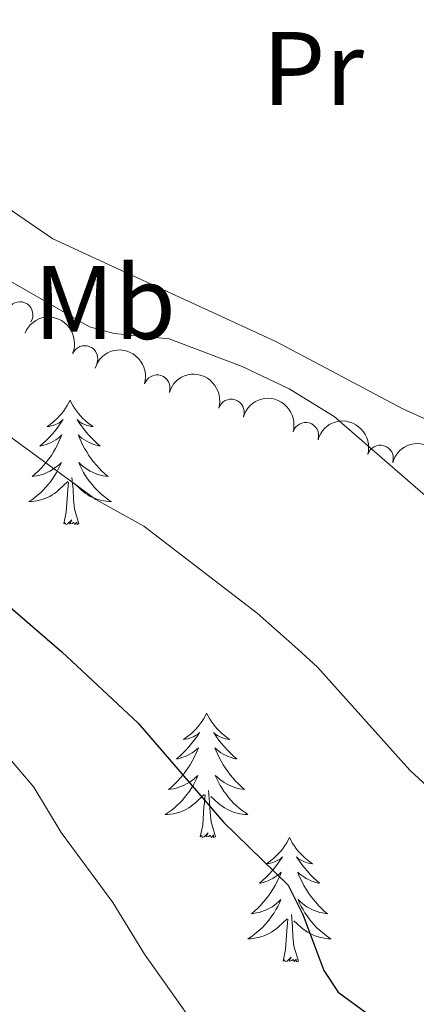
# Model space of a CAD drawing. Units: metres. Extents: x 640783 to 645298, y 729680 to 732742.
# Drawn here: x 642125 to 642163, y 732086 to 732181 of the extents above; entities that cross this region are included whole.
import ezdxf
from ezdxf.enums import TextEntityAlignment as Align

# ---------------------------------------------------------------- set-up
doc = ezdxf.new("R2010")
doc.units = ezdxf.units.M
doc.header["$MEASUREMENT"] = 0
doc.linetypes.add('DGN Style 3', pattern=[69.3530864, 49.53791885714285, -19.81516754285714])
for name, color, linetype, lineweight in [('Carátula', 7, 'Continuous', 5), ('Elementos auxiliares', 7, 'Continuous', 5), ('Entidades rústicas y varios', 7, 'Continuous', 5), ('Hidrografía', 7, 'Continuous', 5), ('Relieve y altimetría', 7, 'Continuous', 5)]:
    doc.layers.add(name, color=color, linetype=linetype, lineweight=lineweight)
doc.styles.add('Style-Arial Narrow', font='txt')

msp = doc.modelspace()

# ---------------------------------------------------------------- linework, layer by layer
at = {"layer": 'Carátula', "color": 7, "linetype": 'Continuous', "lineweight": 5}
msp.add_3dface([(640844.4099999999, 729679.97), (645298.45, 729772.4199999999), (645236.8200000001, 732741.78), (640782.77, 732649.3300000001)], dxfattribs=at)
at = {"layer": 'Elementos auxiliares', "color": 250, "linetype": 'Continuous', "lineweight": 5}
msp.add_3dface([(641714.52, 730091.96), (641667.1100000001, 732405.26), (645078.4099999999, 732476.0900000001), (645126.97, 730162.79)], dxfattribs=at)
at = {"layer": 'Entidades rústicas y varios', "color": 92, "linetype": 'Continuous', "lineweight": 5, "flags": 128}
for points in [[(642129.8999999999, 732144.0700000001), (642129.79, 732143.8500000001), (642129.6300000001, 732143.5700000001), (642129.46, 732143.31), (642129.28, 732143.05), (642129.0900000001, 732142.8), (642128.8800000001, 732142.5700000001), (642128.6599999999, 732142.3400000001), (642128.4299999999, 732142.1200000001), (642128.19, 732141.9199999999), (642127.94, 732141.73), (642127.6799999999, 732141.55), (642127.8800000001, 732141.5700000001), (642128.0800000001, 732141.6100000001), (642128.28, 732141.6699999999), (642128.48, 732141.74), (642128.6599999999, 732141.8200000001), (642128.8500000001, 732141.9199999999), (642129.02, 732142.03), (642129.22, 732142.22), (642129.1799999999, 732142.1599999999), (642128.95, 732141.81), (642128.71, 732141.48), (642128.46, 732141.1499999999), (642128.19, 732140.8300000001), (642127.9099999999, 732140.53), (642127.6200000001, 732140.24), (642127.31, 732139.95), (642127, 732139.6799999999), (642127.1200000001, 732139.71), (642127.3700000001, 732139.76), (642127.6100000001, 732139.8400000001), (642127.8500000001, 732139.9199999999), (642128.0800000001, 732140.03), (642128.3, 732140.1499999999), (642128.52, 732140.28), (642128.72, 732140.4199999999), (642128.9199999999, 732140.5800000001), (642129.1100000001, 732140.75), (642129.02, 732140.53), (642128.8600000001, 732140.1699999999), (642128.69, 732139.81), (642128.51, 732139.46), (642128.31, 732139.1200000001), (642128.1000000001, 732138.79), (642127.8700000001, 732138.47), (642127.6300000001, 732138.1599999999), (642127.3800000001, 732137.8600000001), (642127.1200000001, 732137.56), (642126.8400000001, 732137.28), (642126.55, 732137.01), (642126.26, 732136.75), (642126.45, 732136.78), (642126.72, 732136.8300000001), (642126.98, 732136.8900000001), (642127.24, 732136.97), (642127.5, 732137.06), (642127.74, 732137.1699999999), (642127.98, 732137.29), (642128.22, 732137.4299999999), (642128.44, 732137.5800000001), (642128.6599999999, 732137.75), (642128.8700000001, 732137.9199999999), (642129.06, 732138.1100000001), (642128.9199999999, 732137.78), (642128.76, 732137.46), (642128.6000000001, 732137.1499999999), (642128.4099999999, 732136.8400000001), (642128.22, 732136.55), (642128.01, 732136.26), (642127.78, 732135.98), (642127.55, 732135.71), (642127.3, 732135.45), (642127.04, 732135.21), (642126.78, 732134.97), (642126.5, 732134.75), (642126.21, 732134.54), (642125.9199999999, 732134.3500000001), (642126.1799999999, 732134.3600000001), (642126.44, 732134.3900000001), (642126.71, 732134.4299999999), (642126.97, 732134.49), (642127.22, 732134.56), (642127.47, 732134.6400000001), (642127.72, 732134.75), (642127.95, 732134.8600000001), (642128.1799999999, 732134.99), (642128.3999999999, 732135.1400000001), (642128.6200000001, 732135.3), (642128.8200000001, 732135.47), (642129.6699999999, 732136.27)], [(642129.8999999999, 732144.0700000001), (642130.01, 732143.8500000001), (642130.1599999999, 732143.5700000001), (642130.3300000001, 732143.31), (642130.51, 732143.05), (642130.71, 732142.8), (642130.9099999999, 732142.5700000001), (642131.1300000001, 732142.3400000001), (642131.3600000001, 732142.1200000001), (642131.6000000001, 732141.9199999999), (642131.8500000001, 732141.73), (642132.1100000001, 732141.55), (642131.9199999999, 732141.5700000001), (642131.71, 732141.6100000001), (642131.51, 732141.6699999999), (642131.3200000001, 732141.74), (642131.1300000001, 732141.8200000001), (642130.95, 732141.9199999999), (642130.77, 732142.03), (642130.5700000001, 732142.22), (642130.6100000001, 732142.1599999999), (642130.8400000001, 732141.81), (642131.0800000001, 732141.48), (642131.3400000001, 732141.1499999999), (642131.6100000001, 732140.8300000001), (642131.8899999999, 732140.53), (642132.1799999999, 732140.24), (642132.48, 732139.95), (642132.8, 732139.6799999999), (642132.6699999999, 732139.71), (642132.4199999999, 732139.76), (642132.1799999999, 732139.8400000001), (642131.95, 732139.9199999999), (642131.72, 732140.03), (642131.49, 732140.1499999999), (642131.28, 732140.28), (642131.0700000001, 732140.4199999999), (642130.8700000001, 732140.5800000001), (642130.69, 732140.75), (642130.77, 732140.53), (642130.9299999999, 732140.1699999999), (642131.1000000001, 732139.81), (642131.29, 732139.46), (642131.49, 732139.1200000001), (642131.7, 732138.79), (642131.9199999999, 732138.47), (642132.1599999999, 732138.1599999999), (642132.4199999999, 732137.8600000001), (642132.6799999999, 732137.56), (642132.95, 732137.28), (642133.24, 732137.01), (642133.54, 732136.75), (642133.3400000001, 732136.78), (642133.0800000001, 732136.8300000001), (642132.81, 732136.8900000001), (642132.55, 732136.97), (642132.3, 732137.06), (642132.05, 732137.1699999999), (642131.81, 732137.29), (642131.5800000001, 732137.4299999999), (642131.3500000001, 732137.5800000001), (642131.1300000001, 732137.75), (642130.9299999999, 732137.9199999999), (642130.73, 732138.1100000001), (642130.8700000001, 732137.78), (642131.03, 732137.46), (642131.2, 732137.1499999999), (642131.3800000001, 732136.8400000001), (642131.5800000001, 732136.55), (642131.79, 732136.26), (642132.01, 732135.98), (642132.25, 732135.71), (642132.49, 732135.45), (642132.75, 732135.21), (642133.02, 732134.97), (642133.3, 732134.75), (642133.5900000001, 732134.54), (642133.8800000001, 732134.3500000001), (642133.6100000001, 732134.3600000001), (642133.3500000001, 732134.3900000001), (642133.0900000001, 732134.4299999999), (642132.8300000001, 732134.49), (642132.5700000001, 732134.56), (642132.3200000001, 732134.6400000001), (642132.0800000001, 732134.75), (642131.8400000001, 732134.8600000001), (642131.6100000001, 732134.99), (642131.3899999999, 732135.1400000001), (642131.1799999999, 732135.3), (642130.97, 732135.47), (642130.3200000001, 732136.0900000001)], [(642130.75, 732132.22), (642130.3200000001, 732133.6599999999), (642130.23, 732134.56), (642130.1799999999, 732135.51), (642130.0800000001, 732136.6699999999)], [(642129.28, 732132.22), (642129.52, 732133.3300000001), (642129.6399999999, 732135.0800000001), (642129.6799999999, 732135.51), (642129.75, 732136.23)], [(642130.75, 732132.22), (642130.5700000001, 732132.1499999999), (642130.56, 732132.3900000001), (642130.3600000001, 732132.1699999999), (642130.24, 732132.3700000001), (642130.1200000001, 732132.26), (642129.8500000001, 732132.21), (642130.05, 732132.6000000001), (642129.6599999999, 732132.22), (642129.48, 732132.1699999999), (642129.44, 732132.3300000001), (642129.28, 732132.22)], [(642143, 732114.06), (642142.8899999999, 732113.8400000001), (642142.74, 732113.56), (642142.5700000001, 732113.3), (642142.3899999999, 732113.04), (642142.2, 732112.79), (642141.99, 732112.55), (642141.77, 732112.3300000001), (642141.54, 732112.1100000001), (642141.3, 732111.9099999999), (642141.05, 732111.72), (642140.79, 732111.54), (642140.99, 732111.56), (642141.19, 732111.6000000001), (642141.3899999999, 732111.6599999999), (642141.5800000001, 732111.73), (642141.77, 732111.81), (642141.95, 732111.9099999999), (642142.1300000001, 732112.02), (642142.3300000001, 732112.21), (642142.29, 732112.1499999999), (642142.06, 732111.8), (642141.8200000001, 732111.47), (642141.56, 732111.1400000001), (642141.3, 732110.8200000001), (642141.02, 732110.52), (642140.72, 732110.23), (642140.4199999999, 732109.94), (642140.1100000001, 732109.6699999999), (642140.23, 732109.69), (642140.48, 732109.75), (642140.72, 732109.8300000001), (642140.96, 732109.9099999999), (642141.19, 732110.02), (642141.4099999999, 732110.1300000001), (642141.6200000001, 732110.27), (642141.8300000001, 732110.4099999999), (642142.03, 732110.5700000001), (642142.22, 732110.74), (642142.1300000001, 732110.51), (642141.97, 732110.1499999999), (642141.8, 732109.8), (642141.6200000001, 732109.45), (642141.4199999999, 732109.1100000001), (642141.2, 732108.78), (642140.98, 732108.46), (642140.74, 732108.1499999999), (642140.49, 732107.8500000001), (642140.22, 732107.55), (642139.95, 732107.27), (642139.6599999999, 732107), (642139.3600000001, 732106.74), (642139.56, 732106.77), (642139.8300000001, 732106.8200000001), (642140.0900000001, 732106.8800000001), (642140.3500000001, 732106.96), (642140.6000000001, 732107.05), (642140.8500000001, 732107.1599999999), (642141.0900000001, 732107.28), (642141.3300000001, 732107.4199999999), (642141.55, 732107.5700000001), (642141.77, 732107.73), (642141.97, 732107.9099999999), (642142.1699999999, 732108.1000000001), (642142.03, 732107.77), (642141.8700000001, 732107.45), (642141.7, 732107.1400000001), (642141.52, 732106.8300000001), (642141.3200000001, 732106.53), (642141.1100000001, 732106.25), (642140.8899999999, 732105.97), (642140.6599999999, 732105.7), (642140.4099999999, 732105.44), (642140.1499999999, 732105.2), (642139.8800000001, 732104.96), (642139.6000000001, 732104.74), (642139.3200000001, 732104.53), (642139.02, 732104.3400000001), (642139.29, 732104.3500000001), (642139.55, 732104.3800000001), (642139.8200000001, 732104.4199999999), (642140.0700000001, 732104.47), (642140.3300000001, 732104.55), (642140.5800000001, 732104.6300000001), (642140.8200000001, 732104.74), (642141.06, 732104.8500000001), (642141.29, 732104.98), (642141.51, 732105.1300000001), (642141.73, 732105.29), (642141.9299999999, 732105.46), (642142.78, 732106.25)], [(642143, 732114.06), (642143.1200000001, 732113.8400000001), (642143.27, 732113.56), (642143.44, 732113.3), (642143.6200000001, 732113.04), (642143.8200000001, 732112.79), (642144.02, 732112.55), (642144.24, 732112.3300000001), (642144.47, 732112.1100000001), (642144.71, 732111.9099999999), (642144.96, 732111.72), (642145.22, 732111.54), (642145.02, 732111.56), (642144.8200000001, 732111.6000000001), (642144.6200000001, 732111.6599999999), (642144.4299999999, 732111.73), (642144.24, 732111.81), (642144.06, 732111.9099999999), (642143.8800000001, 732112.02), (642143.6799999999, 732112.21), (642143.72, 732112.1499999999), (642143.95, 732111.8), (642144.19, 732111.47), (642144.45, 732111.1400000001), (642144.72, 732110.8200000001), (642145, 732110.52), (642145.29, 732110.23), (642145.5900000001, 732109.94), (642145.8999999999, 732109.6699999999), (642145.78, 732109.69), (642145.53, 732109.75), (642145.29, 732109.8300000001), (642145.06, 732109.9099999999), (642144.8200000001, 732110.02), (642144.6000000001, 732110.1300000001), (642144.3800000001, 732110.27), (642144.1799999999, 732110.4099999999), (642143.98, 732110.5700000001), (642143.79, 732110.74), (642143.8800000001, 732110.51), (642144.04, 732110.1499999999), (642144.21, 732109.8), (642144.3899999999, 732109.45), (642144.5900000001, 732109.1100000001), (642144.81, 732108.78), (642145.03, 732108.46), (642145.27, 732108.1499999999), (642145.52, 732107.8500000001), (642145.79, 732107.55), (642146.06, 732107.27), (642146.3500000001, 732107), (642146.6499999999, 732106.74), (642146.45, 732106.77), (642146.1799999999, 732106.8200000001), (642145.9199999999, 732106.8800000001), (642145.6599999999, 732106.96), (642145.4099999999, 732107.05), (642145.1599999999, 732107.1599999999), (642144.9199999999, 732107.28), (642144.6799999999, 732107.4199999999), (642144.46, 732107.5700000001), (642144.24, 732107.73), (642144.04, 732107.9099999999), (642143.8400000001, 732108.1000000001), (642143.98, 732107.77), (642144.1399999999, 732107.45), (642144.31, 732107.1400000001), (642144.49, 732106.8300000001), (642144.69, 732106.53), (642144.8999999999, 732106.25), (642145.1200000001, 732105.97), (642145.3500000001, 732105.7), (642145.6000000001, 732105.44), (642145.8600000001, 732105.2), (642146.1300000001, 732104.96), (642146.4099999999, 732104.74), (642146.7, 732104.53), (642146.98, 732104.3400000001), (642146.72, 732104.3500000001), (642146.46, 732104.3800000001), (642146.2, 732104.4199999999), (642145.94, 732104.47), (642145.6799999999, 732104.55), (642145.4299999999, 732104.6300000001), (642145.19, 732104.74), (642144.95, 732104.8500000001), (642144.72, 732104.98), (642144.5, 732105.1300000001), (642144.28, 732105.29), (642144.0800000001, 732105.46), (642143.4199999999, 732106.0800000001)], [(642142.3899999999, 732102.21), (642142.6300000001, 732103.3200000001), (642142.74, 732105.0700000001), (642142.79, 732105.5), (642142.8600000001, 732106.22)], [(642143.8600000001, 732102.21), (642143.4299999999, 732103.6499999999), (642143.3400000001, 732104.55), (642143.29, 732105.5), (642143.19, 732106.6599999999)], [(642143.8600000001, 732102.21), (642143.6799999999, 732102.1400000001), (642143.6599999999, 732102.3800000001), (642143.47, 732102.1499999999), (642143.3500000001, 732102.3600000001), (642143.23, 732102.25), (642142.96, 732102.2), (642143.1599999999, 732102.5900000001), (642142.77, 732102.21), (642142.5800000001, 732102.1499999999), (642142.54, 732102.3200000001), (642142.3899999999, 732102.21)], [(642150.96, 732102.1400000001), (642150.8500000001, 732101.9199999999), (642150.7, 732101.6400000001), (642150.53, 732101.3800000001), (642150.3500000001, 732101.1200000001), (642150.1599999999, 732100.8700000001), (642149.95, 732100.6300000001), (642149.73, 732100.4099999999), (642149.5, 732100.19), (642149.26, 732099.99), (642149.01, 732099.8), (642148.75, 732099.6200000001), (642148.95, 732099.6400000001), (642149.1499999999, 732099.6799999999), (642149.3500000001, 732099.74), (642149.54, 732099.81), (642149.73, 732099.8900000001), (642149.9099999999, 732099.99), (642150.0900000001, 732100.1000000001), (642150.29, 732100.29), (642150.25, 732100.23), (642150.02, 732099.8800000001), (642149.78, 732099.55), (642149.52, 732099.22), (642149.26, 732098.9099999999), (642148.98, 732098.6000000001), (642148.6799999999, 732098.31), (642148.3800000001, 732098.02), (642148.0700000001, 732097.75), (642148.19, 732097.77), (642148.44, 732097.8300000001), (642148.6799999999, 732097.9099999999), (642148.9199999999, 732097.99), (642149.1499999999, 732098.1000000001), (642149.3700000001, 732098.21), (642149.5800000001, 732098.3500000001), (642149.79, 732098.49), (642149.99, 732098.6499999999), (642150.1799999999, 732098.8200000001), (642150.0900000001, 732098.6000000001), (642149.9299999999, 732098.23), (642149.76, 732097.8800000001), (642149.5800000001, 732097.53), (642149.3800000001, 732097.19), (642149.1599999999, 732096.8600000001), (642148.94, 732096.54), (642148.7, 732096.23), (642148.45, 732095.9299999999), (642148.1799999999, 732095.6300000001), (642147.9099999999, 732095.3500000001), (642147.6200000001, 732095.0800000001), (642147.3200000001, 732094.8300000001), (642147.52, 732094.8500000001), (642147.79, 732094.8999999999), (642148.05, 732094.96), (642148.31, 732095.04), (642148.56, 732095.1300000001), (642148.81, 732095.24), (642149.05, 732095.3600000001), (642149.29, 732095.5), (642149.51, 732095.6499999999), (642149.73, 732095.8200000001), (642149.9299999999, 732095.99), (642150.1300000001, 732096.1799999999), (642149.99, 732095.8500000001), (642149.8300000001, 732095.53), (642149.6599999999, 732095.22), (642149.48, 732094.9099999999), (642149.28, 732094.6200000001), (642149.0700000001, 732094.3300000001), (642148.8500000001, 732094.05), (642148.6200000001, 732093.78), (642148.3700000001, 732093.52), (642148.1100000001, 732093.28), (642147.8400000001, 732093.05), (642147.56, 732092.8200000001), (642147.28, 732092.6100000001), (642146.98, 732092.4199999999), (642147.25, 732092.4299999999), (642147.51, 732092.46), (642147.78, 732092.5), (642148.03, 732092.55), (642148.29, 732092.6300000001), (642148.54, 732092.71), (642148.78, 732092.8200000001), (642149.02, 732092.9299999999), (642149.25, 732093.06), (642149.47, 732093.21), (642149.69, 732093.3700000001), (642149.8899999999, 732093.54), (642150.74, 732094.3400000001)], [(642150.96, 732102.1400000001), (642151.0800000001, 732101.9199999999), (642151.23, 732101.6400000001), (642151.3999999999, 732101.3800000001), (642151.5800000001, 732101.1200000001), (642151.78, 732100.8700000001), (642151.98, 732100.6300000001), (642152.2, 732100.4099999999), (642152.4299999999, 732100.19), (642152.6699999999, 732099.99), (642152.9199999999, 732099.8), (642153.1799999999, 732099.6200000001), (642152.98, 732099.6400000001), (642152.78, 732099.6799999999), (642152.5800000001, 732099.74), (642152.3899999999, 732099.81), (642152.2, 732099.8900000001), (642152.02, 732099.99), (642151.8400000001, 732100.1000000001), (642151.6399999999, 732100.29), (642151.6799999999, 732100.23), (642151.9099999999, 732099.8800000001), (642152.1499999999, 732099.55), (642152.4099999999, 732099.22), (642152.6799999999, 732098.9099999999), (642152.96, 732098.6000000001), (642153.25, 732098.31), (642153.55, 732098.02), (642153.8600000001, 732097.75), (642153.74, 732097.77), (642153.49, 732097.8300000001), (642153.25, 732097.9099999999), (642153.02, 732097.99), (642152.78, 732098.1000000001), (642152.56, 732098.21), (642152.3400000001, 732098.3500000001), (642152.1399999999, 732098.49), (642151.94, 732098.6499999999), (642151.75, 732098.8200000001), (642151.8400000001, 732098.6000000001), (642152, 732098.23), (642152.1699999999, 732097.8800000001), (642152.3500000001, 732097.53), (642152.55, 732097.19), (642152.77, 732096.8600000001), (642152.99, 732096.54), (642153.23, 732096.23), (642153.48, 732095.9299999999), (642153.75, 732095.6300000001), (642154.02, 732095.3500000001), (642154.31, 732095.0800000001), (642154.6100000001, 732094.8300000001), (642154.4099999999, 732094.8500000001), (642154.1399999999, 732094.8999999999), (642153.8800000001, 732094.96), (642153.6200000001, 732095.04), (642153.3700000001, 732095.1300000001), (642153.1200000001, 732095.24), (642152.8800000001, 732095.3600000001), (642152.6399999999, 732095.5), (642152.4199999999, 732095.6499999999), (642152.2, 732095.8200000001), (642152, 732095.99), (642151.8, 732096.1799999999), (642151.94, 732095.8500000001), (642152.1000000001, 732095.53), (642152.27, 732095.22), (642152.45, 732094.9099999999), (642152.6499999999, 732094.6200000001), (642152.8600000001, 732094.3300000001), (642153.0800000001, 732094.05), (642153.31, 732093.78), (642153.56, 732093.52), (642153.8200000001, 732093.28), (642154.0900000001, 732093.05), (642154.3700000001, 732092.8200000001), (642154.6599999999, 732092.6100000001), (642154.94, 732092.4199999999), (642154.6799999999, 732092.4299999999), (642154.4199999999, 732092.46), (642154.1599999999, 732092.5), (642153.8999999999, 732092.55), (642153.6399999999, 732092.6300000001), (642153.3899999999, 732092.71), (642153.1499999999, 732092.8200000001), (642152.9099999999, 732092.9299999999), (642152.6799999999, 732093.06), (642152.46, 732093.21), (642152.24, 732093.3700000001), (642152.04, 732093.54), (642151.3800000001, 732094.1599999999)], [(642151.8200000001, 732090.29), (642151.3899999999, 732091.73), (642151.3, 732092.6300000001), (642151.25, 732093.5800000001), (642151.1499999999, 732094.74)], [(642150.3500000001, 732090.29), (642150.5900000001, 732091.4099999999), (642150.7, 732093.1499999999), (642150.75, 732093.5800000001), (642150.8200000001, 732094.3)], [(642151.8200000001, 732090.29), (642151.6399999999, 732090.22), (642151.6200000001, 732090.46), (642151.4299999999, 732090.24), (642151.31, 732090.44), (642151.19, 732090.3300000001), (642150.9199999999, 732090.28), (642151.1200000001, 732090.6699999999), (642150.73, 732090.29), (642150.54, 732090.24), (642150.5, 732090.3999999999), (642150.3500000001, 732090.29)]]:
    msp.add_lwpolyline(points, dxfattribs=at)
at = {"layer": 'Entidades rústicas y varios', "color": 92, "linetype": 'Continuous', "lineweight": 5}
msp.add_polyline3d([(642096.48, 732190.53, 619.16), (642108.3600000001, 732179.3700000001, 618.6), (642117.94, 732169.8700000001, 617.91), (642124.3600000001, 732162.22, 617.4300000000001), (642128.23, 732159.5700000001, 617.28), (642136.02, 732155.99, 617.4), (642149.6399999999, 732149.7, 615.91), (642161.8400000001, 732143.25, 615.57), (642172.54, 732138.4299999999, 615.52)], dxfattribs=at)
for centre, radius, start, end in [((642125.0810349956, 732152.2714814444, 620.3220478235747), 1.250091938746998, 327.4028076575406, 146.616362076536), ((642131.2987467023, 732148.0608713948, 620.2407507049013), 1.250091938746999, 337.2122430036089, 156.4257974226043), ((642138.2430331123, 732145.2560898068, 619.9864457702754), 1.250091938746999, 342.864914420229, 162.0784688392244), ((642145.3644360788, 732142.928284962, 619.64447443995), 1.250091938746999, 342.864914420229, 162.0784688392244), ((642152.5155439149, 732140.6971464232, 619.2783760960945), 1.250091938746999, 344.0644225533277, 163.2779769723232), ((642159.6827611399, 732138.5193417207, 618.9066720112777), 1.250091938746999, 344.0644225533277, 163.2779769723232)]:
    msp.add_arc(centre, radius, start, end, dxfattribs=at)
at = {"layer": 'Entidades rústicas y varios', "color": 92, "linetype": 'Continuous', "lineweight": 5, "extrusion": (-0.2097410175791642, -0.08414182884187284, 0.974129795347623)}
msp.add_arc((-440427.9317739919, 846229.0829738863, -195681.1647383466), 2.516055640060343, 45.36446333574663, 225.9090503451192, dxfattribs=at)
at = {"layer": 'Entidades rústicas y varios', "color": 92, "linetype": 'Continuous', "lineweight": 5, "extrusion": (-0.2004333224515293, -0.104391690603417, 0.9741297953476229)}
for centre in [(-352729.211888667, 884378.080445532, -204531.6461958479), (-352723.8577182986, 884383.1083766716, -204533.1636832838)]:
    msp.add_arc(centre, 2.516055640060342, 45.36446333574662, 225.9090503451192, dxfattribs=at)
at = {"layer": 'Entidades rústicas y varios', "color": 92, "linetype": 'Continuous', "lineweight": 5, "extrusion": (-0.1982040814967186, -0.1085646530600102, 0.974129795347623)}
for centre in [(-333638.9231618764, 891387.1078597091, -206158.4036738182), (-333633.5700036006, 891392.1281065326, -206159.9499009373)]:
    msp.add_arc(centre, 2.516055640060342, 45.36446333574661, 225.9090503451192, dxfattribs=at)
at = {"layer": 'Entidades rústicas y varios', "color": 92, "linetype": 'Continuous', "lineweight": 5, "extrusion": (-0.1969552544089297, -0.1108141217386667, 0.9741297953476231)}
msp.add_arc((-323190.3784292599, 895039.4294727393, -207006.3660367704), 2.516055640060342, 45.36446333574664, 225.9090503451193, dxfattribs=at)
at = {"layer": 'Hidrografía', "color": 142, "linetype": 'DGN Style 3', "lineweight": 15}
msp.add_polyline3d([(642083.1200000001, 732188.95, 617.49), (642096.54, 732174.1200000001, 617.4300000000001), (642102.5, 732168.1200000001, 617.15), (642106.3899999999, 732164.99, 616.98), (642111.3200000001, 732162.1400000001, 616.8100000000001), (642121.2, 732157.1799999999, 616.51), (642131.75, 732151.1100000001, 616.28), (642134.1300000001, 732150.47, 616.21), (642139.4199999999, 732149.96, 615.98), (642146.4199999999, 732147.3200000001, 615.38), (642150.9199999999, 732145.1599999999, 614.97), (642155.25, 732142.53, 614.85), (642164.72, 732134.29, 615.59)], dxfattribs=at)
at = {"layer": 'Relieve y altimetría', "color": 30, "linetype": 'Continuous', "lineweight": 5, "flags": 128}
for points, elevation in [([(642075.9299999999, 732185.49), (642083.6599999999, 732175.8999999999), (642087.02, 732171.1699999999), (642094.3999999999, 732163.1300000001), (642098.31, 732159.3400000001), (642106.3600000001, 732152.76), (642117.23, 732145.6100000001), (642132.3600000001, 732134.5700000001), (642136.99, 732132), (642147.8500000001, 732123.6499999999), (642151.78, 732120.2), (642153.6599999999, 732118.49), (642162.52, 732108.6100000001), (642168.5900000001, 732102.96)], 620), ([(642045.49, 732180.3200000001), (642069.29, 732160.45), (642078.04, 732152.45), (642089.29, 732141.45), (642100.1599999999, 732131.71), (642103.95, 732127.75), (642114.73, 732119.54), (642118.9199999999, 732115.77), (642126.4299999999, 732106.96), (642129.04, 732102.6300000001), (642133.99, 732095.8999999999), (642137.04, 732090.95), (642142.54, 732083.1699999999)], 630)]:
    msp.add_lwpolyline(points, dxfattribs=dict(at, elevation=elevation))
at = {"layer": 'Relieve y altimetría', "color": 30, "linetype": 'Continuous', "lineweight": 25, "elevation": 625, "flags": 128}
msp.add_lwpolyline([(642057.23, 732183.8200000001), (642067.6200000001, 732174.99), (642071.5900000001, 732170.8900000001), (642083.72, 732161.1699999999), (642088.6200000001, 732156.1000000001), (642097.52, 732148.1200000001), (642106.31, 732141), (642111.24, 732136.3700000001), (642115.44, 732131.72), (642129.1000000001, 732119.94), (642136.4299999999, 732113.1200000001), (642144.6300000001, 732103.6100000001), (642150.8300000001, 732097.5700000001), (642152.24, 732094.76), (642154.27, 732089.3900000001), (642155.6399999999, 732087.29), (642160.1699999999, 732083.99), (642165.6300000001, 732080.73)], dxfattribs=at)

# ---------------------------------------------------------------- texts
at = {"layer": 'Entidades rústicas y varios', "color": 92, "linetype": 'Continuous', "lineweight": 5, "style": 'Style-Arial Narrow'}
for s, p in [('Pr', (642153.2408486046, 732175.90001, 617.7)), ('Mb', (642133.224875968, 732153.45001, 616.77))]:
    msp.add_text(s, height=7.000020000000001, dxfattribs=at).set_placement(p, align=Align.MIDDLE_CENTER)

doc.saveas('drawing.dxf')
